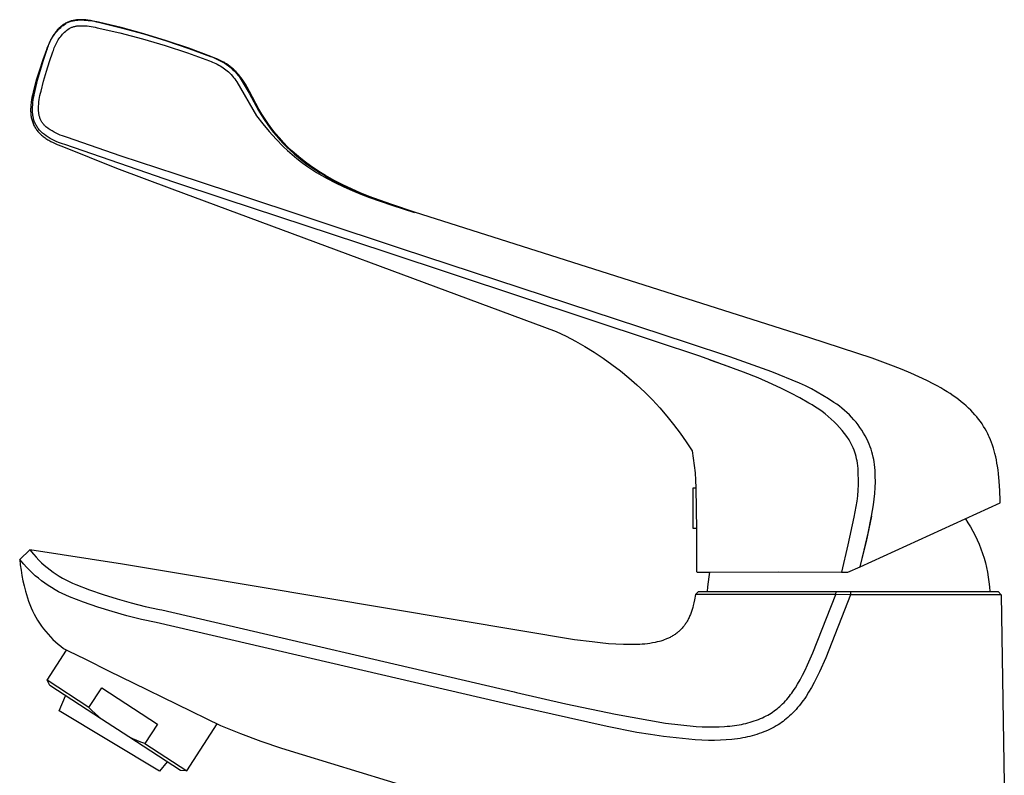
# Model space of a CAD drawing. Units: millimetres. Extents: x -156 to 156, y -219 to 219.
# Drawn here: x -156 to -14, y 110 to 219 of the extents above; entities that cross this region are included whole.
import ezdxf

# ---------------------------------------------------------------- set-up
doc = ezdxf.new("R2010")
doc.units = ezdxf.units.MM
doc.header["$MEASUREMENT"] = 0
doc.layers.add('Default', color=7, linetype='Continuous', true_color=0x000000)

msp = doc.modelspace()

# ---------------------------------------------------------------- linework, layer by layer
at = {"layer": 'Default', "color": 7, "true_color": 0xffffff}
for p, q in [((-147.74, 218.72), (-147.87, 218.7)), ((-147.86, 218.68), (-147.72, 218.71)), ((-147.61, 218.74), (-147.74, 218.72)), ((-147.72, 218.71), (-147.43, 218.73)), ((-147.48, 218.75), (-147.61, 218.74)), ((-147.35, 218.76), (-147.48, 218.75)), ((-147.43, 218.73), (-147.13, 218.74)), ((-147.22, 218.77), (-147.35, 218.76)), ((-147.07, 218.77), (-147.22, 218.77)), ((-147.13, 218.74), (-146.83, 218.74)), ((-146.92, 218.77), (-147.07, 218.77)), ((-146.76, 218.77), (-146.92, 218.77)), ((-146.83, 218.74), (-146.53, 218.73)), ((-146.61, 218.76), (-146.76, 218.77)), ((-146.46, 218.75), (-146.61, 218.76)), ((-146.53, 218.73), (-146.23, 218.71)), ((-146.3, 218.74), (-146.46, 218.75)), ((-146, 218.71), (-146.3, 218.74)), ((-146.23, 218.71), (-145.93, 218.68)), ((-145.81, 218.68), (-146, 218.71)), ((-150.4, 217.29), (-150.48, 217.19)), ((-150.31, 217.39), (-150.4, 217.29)), ((-150.39, 217.18), (-150.23, 217.35)), ((-150.22, 217.48), (-150.31, 217.39)), ((-150.23, 217.35), (-150.07, 217.51)), ((-150.12, 217.58), (-150.22, 217.48)), ((-150.03, 217.67), (-150.12, 217.58)), ((-150.07, 217.51), (-149.9, 217.67)), ((-149.93, 217.75), (-150.03, 217.67)), ((-149.83, 217.83), (-149.93, 217.75)), ((-149.9, 217.67), (-149.73, 217.82)), ((-149.73, 217.91), (-149.83, 217.83)), ((-149.63, 217.98), (-149.73, 217.91)), ((-149.73, 217.82), (-149.55, 217.96)), ((-149.53, 218.06), (-149.63, 217.98)), ((-149.55, 217.96), (-149.36, 218.1)), ((-149.42, 218.13), (-149.53, 218.06)), ((-149.31, 218.19), (-149.42, 218.13)), ((-149.36, 218.1), (-149.17, 218.23)), ((-149.2, 218.25), (-149.31, 218.19)), ((-149.09, 218.31), (-149.2, 218.25)), ((-149.17, 218.23), (-149.05, 218.3)), ((-148.97, 218.37), (-149.09, 218.31)), ((-149.05, 218.3), (-148.93, 218.36)), ((-149.03, 217.25), (-148.87, 217.38)), ((-148.86, 218.42), (-148.97, 218.37)), ((-148.93, 218.36), (-148.8, 218.41)), ((-148.87, 217.38), (-148.7, 217.5)), ((-148.74, 218.46), (-148.86, 218.42)), ((-148.8, 218.41), (-148.67, 218.47)), ((-148.62, 218.51), (-148.74, 218.46)), ((-148.7, 217.5), (-148.6, 217.55)), ((-148.67, 218.47), (-148.54, 218.51)), ((-148.5, 218.55), (-148.62, 218.51)), ((-148.6, 217.55), (-148.51, 217.6)), ((-148.54, 218.51), (-148.4, 218.56)), ((-148.51, 217.6), (-148.41, 217.64)), ((-148.38, 218.59), (-148.5, 218.55)), ((-148.41, 217.64), (-148.31, 217.69)), ((-148.4, 218.56), (-148.27, 218.6)), ((-148.26, 218.62), (-148.38, 218.59)), ((-148.31, 217.69), (-148.2, 217.72)), ((-148.27, 218.6), (-148.13, 218.63)), ((-148.13, 218.65), (-148.26, 218.62)), ((-148.2, 217.72), (-148.1, 217.76)), ((-148, 218.68), (-148.13, 218.65)), ((-148.13, 218.63), (-148, 218.66)), ((-148.1, 217.76), (-148, 217.79)), ((-147.87, 218.7), (-148, 218.68)), ((-148, 218.66), (-147.86, 218.68)), ((-148, 217.79), (-147.89, 217.81)), ((-147.89, 217.81), (-147.79, 217.84)), ((-147.79, 217.84), (-147.68, 217.86)), ((-147.68, 217.86), (-147.57, 217.87)), ((-147.57, 217.87), (-147.28, 217.89)), ((-147.28, 217.89), (-146.98, 217.9)), ((-146.98, 217.9), (-146.69, 217.9)), ((-146.69, 217.9), (-146.4, 217.89)), ((-146.4, 217.89), (-146.1, 217.87)), ((-146.1, 217.87), (-145.81, 217.84)), ((-145.93, 218.68), (-145.64, 218.65)), ((-145.62, 218.65), (-145.81, 218.68)), ((-145.81, 217.84), (-145.52, 217.8)), ((-145.64, 218.65), (-145.34, 218.6)), ((-145.24, 218.58), (-145.62, 218.65)), ((-145.52, 217.8), (-145.23, 217.75)), ((-145.34, 218.6), (-145.05, 218.54)), ((-144.48, 218.42), (-145.24, 218.58)), ((-145.23, 217.75), (-144.94, 217.69)), ((-145.05, 218.54), (-144.76, 218.48)), ((-144.94, 217.69), (-144.65, 217.62)), ((-144.76, 218.48), (-144.47, 218.4)), ((-144.65, 217.62), (-141.36, 216.86)), ((-141.18, 217.63), (-144.48, 218.42)), ((-144.47, 218.4), (-141.17, 217.61)), ((-137.91, 216.74), (-141.18, 217.63)), ((-141.17, 217.61), (-137.9, 216.72)), ((-151.42, 215.66), (-151.31, 215.86)), ((-151.22, 216.1), (-151.36, 215.83)), ((-151.31, 215.86), (-151.2, 216.06)), ((-151.15, 216.23), (-151.22, 216.1)), ((-151.2, 216.06), (-151.08, 216.26)), ((-151.07, 216.37), (-151.15, 216.23)), ((-151.08, 216.26), (-150.96, 216.45)), ((-150.99, 216.5), (-151.07, 216.37)), ((-150.9, 216.63), (-150.99, 216.5)), ((-150.96, 216.45), (-150.82, 216.64)), ((-150.82, 216.76), (-150.9, 216.63)), ((-150.73, 216.88), (-150.82, 216.76)), ((-150.82, 216.64), (-150.69, 216.83)), ((-150.65, 216.99), (-150.73, 216.88)), ((-150.69, 216.83), (-150.54, 217)), ((-150.57, 217.09), (-150.65, 216.99)), ((-150.48, 217.19), (-150.57, 217.09)), ((-150.54, 217), (-150.39, 217.18)), ((-150.27, 215.85), (-150.16, 216.03)), ((-150.16, 216.03), (-150.03, 216.19)), ((-150.03, 216.19), (-149.91, 216.36)), ((-149.91, 216.36), (-149.77, 216.52)), ((-149.77, 216.52), (-149.64, 216.68)), ((-149.64, 216.68), (-149.49, 216.83)), ((-149.49, 216.83), (-149.34, 216.97)), ((-149.34, 216.97), (-149.19, 217.11)), ((-149.19, 217.11), (-149.03, 217.25)), ((-141.36, 216.86), (-138.09, 216.01)), ((-138.09, 216.01), (-134.85, 215.05)), ((-134.66, 215.75), (-137.91, 216.74)), ((-137.9, 216.72), (-134.66, 215.73)), ((-151.84, 214.77), (-151.98, 214.41)), ((-151.89, 214.36), (-151.83, 214.58)), ((-151.69, 215.13), (-151.84, 214.77)), ((-151.83, 214.58), (-151.77, 214.8)), ((-151.77, 214.8), (-151.69, 215.02)), ((-151.53, 215.48), (-151.69, 215.13)), ((-151.69, 215.02), (-151.61, 215.24)), ((-151.61, 215.24), (-151.52, 215.45)), ((-151.36, 215.83), (-151.53, 215.48)), ((-151.52, 215.45), (-151.42, 215.66)), ((-150.97, 214.34), (-150.9, 214.54)), ((-150.9, 214.54), (-150.83, 214.74)), ((-150.83, 214.74), (-150.76, 214.93)), ((-150.76, 214.93), (-150.67, 215.12)), ((-150.67, 215.12), (-150.58, 215.31)), ((-150.58, 215.31), (-150.49, 215.49)), ((-150.49, 215.49), (-150.38, 215.67)), ((-150.38, 215.67), (-150.27, 215.85)), ((-134.85, 215.05), (-131.64, 213.99)), ((-131.45, 214.67), (-134.66, 215.75)), ((-134.66, 215.73), (-131.45, 214.64)), ((-128.27, 213.48), (-131.45, 214.67)), ((-131.45, 214.64), (-128.28, 213.46)), ((-151.98, 214.41), (-152.51, 212.97)), ((-152.39, 212.93), (-151.89, 214.36)), ((-151.53, 212.75), (-151.03, 214.14)), ((-151.03, 214.14), (-150.97, 214.34)), ((-131.64, 213.99), (-128.47, 212.83)), ((-128.28, 213.46), (-127.97, 213.35)), ((-127.66, 213.24), (-128.27, 213.48)), ((-127.97, 213.35), (-127.68, 213.23)), ((-127.68, 213.23), (-127.38, 213.1)), ((-127.37, 213.11), (-127.66, 213.24)), ((-127.38, 213.1), (-127.09, 212.96)), ((-127.08, 212.98), (-127.37, 213.11)), ((-152.51, 212.97), (-152.99, 211.52)), ((-152.84, 211.49), (-152.39, 212.93)), ((-151.98, 211.34), (-151.53, 212.75)), ((-128.47, 212.83), (-128.23, 212.75)), ((-128.23, 212.75), (-128, 212.66)), ((-128, 212.66), (-127.77, 212.57)), ((-127.77, 212.57), (-127.55, 212.47)), ((-127.55, 212.47), (-127.33, 212.36)), ((-127.33, 212.36), (-127.11, 212.24)), ((-127.11, 212.24), (-126.89, 212.12)), ((-127.09, 212.96), (-126.81, 212.81)), ((-126.8, 212.85), (-127.08, 212.98)), ((-126.89, 212.12), (-126.68, 211.99)), ((-126.81, 212.81), (-126.53, 212.66)), ((-126.52, 212.7), (-126.8, 212.85)), ((-126.68, 211.99), (-126.48, 211.85)), ((-126.53, 212.66), (-126.25, 212.49)), ((-126.39, 212.63), (-126.52, 212.7)), ((-126.48, 211.85), (-126.28, 211.71)), ((-126.25, 212.55), (-126.39, 212.63)), ((-126.28, 211.71), (-126.08, 211.56)), ((-126.12, 212.47), (-126.25, 212.55)), ((-126.25, 212.49), (-125.98, 212.31)), ((-125.99, 212.39), (-126.12, 212.47)), ((-125.86, 212.3), (-125.99, 212.39)), ((-125.98, 212.31), (-125.72, 212.13)), ((-125.73, 212.22), (-125.86, 212.3)), ((-125.61, 212.13), (-125.73, 212.22)), ((-125.72, 212.13), (-125.47, 211.93)), ((-125.48, 212.03), (-125.61, 212.13)), ((-125.36, 211.94), (-125.48, 212.03)), ((-125.47, 211.93), (-125.26, 211.76)), ((-125.24, 211.84), (-125.36, 211.94)), ((-125.26, 211.76), (-125.07, 211.57)), ((-125.12, 211.74), (-125.24, 211.84)), ((-125, 211.63), (-125.12, 211.74)), ((-124.89, 211.53), (-125, 211.63)), ((-152.99, 211.52), (-153.43, 210.05)), ((-153.24, 210.04), (-152.84, 211.49)), ((-152.39, 209.91), (-151.98, 211.34)), ((-126.08, 211.56), (-125.89, 211.4)), ((-125.89, 211.4), (-125.7, 211.24)), ((-125.7, 211.24), (-125.51, 211.05)), ((-125.51, 211.05), (-125.33, 210.86)), ((-125.33, 210.86), (-125.15, 210.65)), ((-125.15, 210.65), (-124.98, 210.45)), ((-125.07, 211.57), (-124.88, 211.38)), ((-124.98, 210.45), (-124.81, 210.24)), ((-124.78, 211.42), (-124.89, 211.53)), ((-124.88, 211.38), (-124.69, 211.19)), ((-124.81, 210.24), (-124.65, 210.02)), ((-124.66, 211.31), (-124.78, 211.42)), ((-124.69, 211.19), (-124.52, 210.99)), ((-124.55, 211.19), (-124.66, 211.31)), ((-124.44, 211.07), (-124.55, 211.19)), ((-124.52, 210.99), (-124.35, 210.78)), ((-124.34, 210.95), (-124.44, 211.07)), ((-124.35, 210.78), (-124.18, 210.57)), ((-124.23, 210.83), (-124.34, 210.95)), ((-124.13, 210.7), (-124.23, 210.83)), ((-124.18, 210.57), (-123.43, 209.38)), ((-123.93, 210.45), (-124.13, 210.7)), ((-123.73, 210.18), (-123.93, 210.45)), ((-153.43, 210.05), (-153.82, 208.56)), ((-153.6, 208.57), (-153.24, 210.04)), ((-152.75, 208.48), (-152.39, 209.91)), ((-124.65, 210.02), (-124.5, 209.8)), ((-124.5, 209.8), (-121.68, 204.93)), ((-123.54, 209.9), (-123.73, 210.18)), ((-123.35, 209.62), (-123.54, 209.9)), ((-123.43, 209.38), (-122.71, 208.18)), ((-123.17, 209.32), (-123.35, 209.62)), ((-123, 209.03), (-123.17, 209.32)), ((-122.66, 208.41), (-123, 209.03)), ((-154.05, 207.56), (-154.11, 207.22)), ((-153.98, 207.89), (-154.05, 207.56)), ((-153.82, 208.56), (-153.98, 207.89)), ((-153.88, 207.21), (-153.82, 207.55)), ((-153.82, 207.55), (-153.76, 207.89)), ((-153.76, 207.89), (-153.68, 208.23)), ((-153.68, 208.23), (-153.6, 208.57)), ((-153.01, 207.25), (-152.96, 207.56)), ((-152.96, 207.56), (-152.9, 207.87)), ((-152.9, 207.87), (-152.83, 208.17)), ((-152.83, 208.17), (-152.75, 208.48)), ((-122.71, 208.18), (-122.04, 206.95)), ((-121.33, 205.87), (-122.66, 208.41)), ((-154.24, 206.07), (-154.25, 205.91)), ((-154.23, 206.23), (-154.24, 206.07)), ((-154.22, 206.4), (-154.23, 206.23)), ((-154.21, 206.56), (-154.22, 206.4)), ((-154.19, 206.73), (-154.21, 206.56)), ((-154.16, 206.89), (-154.19, 206.73)), ((-154.11, 207.22), (-154.16, 206.89)), ((-153.97, 205.82), (-153.96, 206.17)), ((-153.96, 206.17), (-153.95, 206.52)), ((-153.95, 206.52), (-153.92, 206.86)), ((-153.92, 206.86), (-153.88, 207.21)), ((-153.1, 206.31), (-153.08, 206.62)), ((-153.1, 205.99), (-153.1, 206.31)), ((-153.1, 205.68), (-153.1, 205.99)), ((-153.08, 206.62), (-153.05, 206.93)), ((-153.05, 206.93), (-153.01, 207.25)), ((-122.04, 206.95), (-121.4, 205.69)), ((-154.25, 205.91), (-154.25, 205.75)), ((-154.25, 205.75), (-154.25, 205.59)), ((-154.25, 205.59), (-154.24, 205.43)), ((-154.24, 205.43), (-154.23, 205.28)), ((-154.23, 205.28), (-154.22, 205.12)), ((-154.22, 205.12), (-154.2, 204.97)), ((-154.2, 204.97), (-154.18, 204.81)), ((-154.18, 204.81), (-154.15, 204.66)), ((-154.15, 204.66), (-154.12, 204.52)), ((-154.12, 204.52), (-154.08, 204.37)), ((-153.96, 205.47), (-153.97, 205.82)), ((-153.94, 205.13), (-153.96, 205.47)), ((-153.93, 204.98), (-153.94, 205.13)), ((-153.9, 204.84), (-153.93, 204.98)), ((-153.88, 204.7), (-153.9, 204.84)), ((-153.84, 204.56), (-153.88, 204.7)), ((-153.81, 204.42), (-153.84, 204.56)), ((-153.08, 205.37), (-153.1, 205.68)), ((-153.07, 205.26), (-153.08, 205.37)), ((-153.05, 205.14), (-153.07, 205.26)), ((-153.03, 205.04), (-153.05, 205.14)), ((-153, 204.93), (-153.03, 205.04)), ((-152.97, 204.82), (-153, 204.93)), ((-152.94, 204.71), (-152.97, 204.82)), ((-152.91, 204.61), (-152.94, 204.71)), ((-152.87, 204.5), (-152.91, 204.61)), ((-152.82, 204.4), (-152.87, 204.5)), ((-121.68, 204.93), (-120.77, 203.78)), ((-121.4, 205.69), (-121, 205.04)), ((-120.89, 205.15), (-121.33, 205.87)), ((-121, 205.04), (-120.58, 204.4)), ((-120.43, 204.43), (-120.89, 205.15)), ((-154.08, 204.37), (-154.04, 204.22)), ((-154.04, 204.22), (-153.99, 204.08)), ((-153.99, 204.08), (-153.94, 203.94)), ((-153.94, 203.94), (-153.89, 203.8)), ((-153.89, 203.8), (-153.83, 203.67)), ((-153.83, 203.67), (-153.77, 203.53)), ((-153.77, 204.28), (-153.81, 204.42)), ((-153.72, 204.15), (-153.77, 204.28)), ((-153.77, 203.53), (-153.7, 203.4)), ((-153.67, 204.01), (-153.72, 204.15)), ((-153.7, 203.4), (-153.62, 203.27)), ((-153.61, 203.88), (-153.67, 204.01)), ((-153.62, 203.27), (-153.55, 203.14)), ((-153.56, 203.75), (-153.61, 203.88)), ((-153.49, 203.62), (-153.56, 203.75)), ((-153.55, 203.14), (-153.47, 203.02)), ((-153.42, 203.5), (-153.49, 203.62)), ((-153.35, 203.37), (-153.42, 203.5)), ((-153.28, 203.26), (-153.35, 203.37)), ((-153.19, 203.14), (-153.28, 203.26)), ((-153.11, 203.02), (-153.19, 203.14)), ((-152.77, 204.3), (-152.82, 204.4)), ((-152.72, 204.2), (-152.77, 204.3)), ((-152.67, 204.1), (-152.72, 204.2)), ((-152.61, 204.01), (-152.67, 204.1)), ((-152.55, 203.92), (-152.61, 204.01)), ((-152.49, 203.83), (-152.55, 203.92)), ((-152.42, 203.74), (-152.49, 203.83)), ((-152.35, 203.66), (-152.42, 203.74)), ((-152.28, 203.58), (-152.35, 203.66)), ((-152.21, 203.5), (-152.28, 203.58)), ((-152.13, 203.42), (-152.21, 203.5)), ((-152.05, 203.35), (-152.13, 203.42)), ((-151.97, 203.28), (-152.05, 203.35)), ((-151.7, 203.09), (-151.97, 203.28)), ((-151.43, 202.91), (-151.7, 203.09)), ((-120.77, 203.78), (-119.83, 202.66)), ((-120.58, 204.4), (-120.15, 203.76)), ((-119.95, 203.73), (-120.43, 204.43)), ((-120.15, 203.76), (-119.7, 203.14)), ((-119.45, 203.05), (-119.95, 203.73)), ((-119.7, 203.14), (-119.25, 202.57)), ((-153.47, 203.02), (-153.38, 202.9)), ((-153.38, 202.9), (-153.29, 202.78)), ((-153.29, 202.78), (-153.19, 202.66)), ((-153.19, 202.66), (-153.09, 202.55)), ((-153.02, 202.91), (-153.11, 203.02)), ((-153.09, 202.55), (-152.99, 202.44)), ((-152.93, 202.81), (-153.02, 202.91)), ((-152.99, 202.44), (-152.88, 202.33)), ((-152.83, 202.7), (-152.93, 202.81)), ((-152.88, 202.33), (-152.77, 202.23)), ((-152.73, 202.6), (-152.83, 202.7)), ((-152.77, 202.23), (-152.66, 202.12)), ((-152.63, 202.5), (-152.73, 202.6)), ((-152.66, 202.12), (-152.54, 202.02)), ((-152.53, 202.41), (-152.63, 202.5)), ((-152.54, 202.02), (-152.42, 201.92)), ((-152.26, 202.21), (-152.53, 202.41)), ((-152.42, 201.92), (-152.29, 201.83)), ((-152.29, 201.83), (-152.16, 201.74)), ((-151.99, 202.02), (-152.26, 202.21)), ((-152.16, 201.74), (-152.03, 201.65)), ((-151.71, 201.84), (-151.99, 202.02)), ((-151.43, 201.67), (-151.71, 201.84)), ((-151.15, 202.73), (-151.43, 202.91)), ((-151.14, 201.51), (-151.43, 201.67)), ((-150.86, 202.57), (-151.15, 202.73)), ((-150.57, 202.42), (-150.86, 202.57)), ((-150.28, 202.28), (-150.57, 202.42)), ((-149.98, 202.15), (-150.28, 202.28)), ((-149.67, 202.03), (-149.98, 202.15)), ((-149.36, 201.92), (-149.67, 202.03)), ((-149.05, 201.82), (-149.36, 201.92)), ((-141.17, 199.09), (-149.05, 201.82)), ((-119.83, 202.66), (-118.85, 201.56)), ((-118.92, 202.37), (-119.45, 203.05)), ((-119.25, 202.57), (-118.78, 202.01)), ((-118.36, 201.72), (-118.92, 202.37)), ((-118.78, 202.01), (-118.3, 201.46)), ((-117.79, 201.09), (-118.36, 201.72)), ((-152.03, 201.65), (-151.89, 201.56)), ((-151.89, 201.56), (-151.75, 201.47)), ((-151.75, 201.47), (-151.61, 201.39)), ((-151.61, 201.39), (-151.47, 201.31)), ((-151.47, 201.31), (-151.32, 201.23)), ((-151.32, 201.23), (-151.02, 201.08)), ((-150.85, 201.36), (-151.14, 201.51)), ((-151.02, 201.08), (-150.72, 200.93)), ((-150.55, 201.22), (-150.85, 201.36)), ((-150.72, 200.93), (-150.4, 200.79)), ((-150.25, 201.09), (-150.55, 201.22)), ((-150.4, 200.79), (-149.77, 200.53)), ((-149.94, 200.97), (-150.25, 201.09)), ((-149.63, 200.86), (-149.94, 200.97)), ((-149.77, 200.53), (-141.86, 197.39)), ((-149.31, 200.76), (-149.63, 200.86)), ((-133.58, 195.37), (-149.31, 200.76)), ((-118.85, 201.56), (-117.84, 200.5)), ((-118.3, 201.46), (-117.81, 200.93)), ((-117.84, 200.5), (-117.2, 199.9)), ((-117.81, 200.93), (-117.29, 200.41)), ((-117.19, 200.47), (-117.79, 201.09)), ((-117.29, 200.41), (-116.77, 199.91)), ((-116.57, 199.88), (-117.19, 200.47)), ((-133.25, 196.5), (-141.17, 199.09)), ((-117.2, 199.9), (-116.54, 199.32)), ((-116.77, 199.91), (-116.22, 199.42)), ((-115.92, 199.3), (-116.57, 199.88)), ((-116.54, 199.32), (-115.87, 198.76)), ((-116.22, 199.42), (-115.67, 198.94)), ((-115.26, 198.75), (-115.92, 199.3)), ((-115.67, 198.94), (-115.06, 198.46)), ((-115.87, 198.76), (-115.18, 198.22)), ((-114.58, 198.22), (-115.26, 198.75)), ((-115.18, 198.22), (-114.47, 197.7)), ((-115.06, 198.46), (-114.44, 197.99)), ((-113.88, 197.7), (-114.58, 198.22)), ((-114.47, 197.7), (-113.75, 197.21)), ((-114.44, 197.99), (-113.81, 197.54)), ((-113.17, 197.21), (-113.88, 197.7)), ((-113.81, 197.54), (-113.16, 197.11)), ((-141.86, 197.39), (-133.89, 194.4)), ((-125.39, 193.9), (-133.25, 196.5)), ((-113.75, 197.21), (-113.01, 196.74)), ((-112.44, 196.74), (-113.17, 197.21)), ((-113.16, 197.11), (-112.5, 196.69)), ((-113.01, 196.74), (-112.26, 196.29)), ((-112.5, 196.69), (-111.83, 196.29)), ((-111.7, 196.29), (-112.44, 196.74)), ((-112.26, 196.29), (-111.49, 195.87)), ((-111.83, 196.29), (-111.16, 195.9)), ((-110.48, 195.61), (-111.7, 196.29)), ((-126.18, 192.92), (-133.58, 195.37)), ((-111.49, 195.87), (-110.29, 195.26)), ((-111.16, 195.9), (-110.47, 195.53)), ((-109.24, 194.98), (-110.48, 195.61)), ((-110.47, 195.53), (-109.7, 195.14)), ((-110.29, 195.26), (-109.08, 194.68)), ((-109.7, 195.14), (-108.92, 194.76)), ((-107.98, 194.38), (-109.24, 194.98)), ((-109.08, 194.68), (-107.85, 194.13)), ((-108.92, 194.76), (-108.13, 194.39)), ((-133.89, 194.4), (-78.43, 173.82)), ((-100.77, 185.72), (-125.39, 193.9)), ((-108.13, 194.39), (-107.34, 194.05)), ((-106.7, 193.82), (-107.98, 194.38)), ((-107.85, 194.13), (-106.61, 193.62)), ((-107.34, 194.05), (-105.57, 193.33)), ((-105.41, 193.3), (-106.7, 193.82)), ((-106.61, 193.62), (-105.35, 193.15)), ((-105.57, 193.33), (-103.78, 192.66)), ((-102.16, 192.11), (-105.41, 193.3)), ((-105.35, 193.15), (-102.13, 192.03)), ((-102.98, 185.24), (-126.18, 192.92)), ((-103.78, 192.66), (-101.33, 191.81)), ((-98.87, 191.03), (-102.16, 192.11)), ((-102.13, 192.03), (-98.88, 190.98)), ((-101.33, 191.81), (-98.87, 191.02)), ((-98.88, 190.98), (-98.87, 191.03)), ((-41.86, 172.92), (-98.87, 191.03)), ((-64.14, 172.39), (-102.98, 185.24)), ((-59.52, 172.21), (-100.77, 185.72)), ((-78.43, 173.82), (-77.02, 173.14)), ((-77.02, 173.14), (-75.64, 172.42)), ((-75.64, 172.42), (-74.29, 171.66)), ((-57.74, 170.27), (-64.14, 172.39)), ((-53.4, 170.19), (-59.52, 172.21)), ((-32.87, 169.97), (-41.86, 172.92)), ((-74.29, 171.66), (-72.96, 170.84)), ((-72.96, 170.84), (-71.66, 169.99)), ((-71.66, 169.99), (-70.4, 169.09)), ((-70.4, 169.09), (-69.16, 168.14)), ((-51.41, 167.97), (-57.74, 170.27)), ((-56.26, 169.76), (-53.52, 168.78)), ((-47.32, 168.03), (-53.4, 170.19)), ((-29.79, 168.84), (-32.87, 169.97)), ((-69.16, 168.14), (-67.96, 167.15)), ((-49.33, 167.13), (-51.41, 167.97)), ((-43.35, 166.37), (-47.32, 168.03)), ((-28.53, 168.34), (-29.79, 168.84)), ((-27.27, 167.82), (-28.53, 168.34)), ((-26.13, 167.31), (-27.27, 167.82)), ((-67.96, 167.15), (-66.79, 166.13)), ((-47.28, 166.23), (-49.33, 167.13)), ((-45.93, 165.61), (-47.28, 166.23)), ((-42.49, 165.97), (-43.35, 166.37)), ((-25, 166.78), (-26.13, 167.31)), ((-23.98, 166.25), (-25, 166.78)), ((-23.48, 165.98), (-23.98, 166.25)), ((-66.79, 166.13), (-65.65, 165.06)), ((-65.65, 165.06), (-64.56, 163.96)), ((-44.61, 164.95), (-45.93, 165.61)), ((-43.3, 164.25), (-44.61, 164.95)), ((-41.64, 165.54), (-42.49, 165.97)), ((-40.81, 165.09), (-41.64, 165.54)), ((-39.99, 164.62), (-40.81, 165.09)), ((-22.98, 165.7), (-23.48, 165.98)), ((-22.52, 165.43), (-22.98, 165.7)), ((-22.07, 165.15), (-22.52, 165.43)), ((-21.63, 164.87), (-22.07, 165.15)), ((-21.19, 164.57), (-21.63, 164.87)), ((-64.56, 163.96), (-63.5, 162.81)), ((-42.02, 163.51), (-43.3, 164.25)), ((-41.52, 163.24), (-42.02, 163.51)), ((-39.18, 164.12), (-39.99, 164.62)), ((-38.39, 163.6), (-39.18, 164.12)), ((-37.99, 163.33), (-38.39, 163.6)), ((-37.6, 163.06), (-37.99, 163.33)), ((-20.8, 164.29), (-21.19, 164.57)), ((-20.41, 164), (-20.8, 164.29)), ((-20.02, 163.7), (-20.41, 164)), ((-19.65, 163.39), (-20.02, 163.7)), ((-19.31, 163.1), (-19.65, 163.39)), ((-63.5, 162.81), (-62.48, 161.64)), ((-41.04, 162.94), (-41.52, 163.24)), ((-40.56, 162.63), (-41.04, 162.94)), ((-40.1, 162.3), (-40.56, 162.63)), ((-39.65, 161.95), (-40.1, 162.3)), ((-39.21, 161.59), (-39.65, 161.95)), ((-37.23, 162.76), (-37.6, 163.06)), ((-36.86, 162.46), (-37.23, 162.76)), ((-36.51, 162.14), (-36.86, 162.46)), ((-36.16, 161.81), (-36.51, 162.14)), ((-18.98, 162.79), (-19.31, 163.1)), ((-18.65, 162.47), (-18.98, 162.79)), ((-18.34, 162.15), (-18.65, 162.47)), ((-18.05, 161.83), (-18.34, 162.15)), ((-62.48, 161.64), (-61.51, 160.43)), ((-38.78, 161.21), (-39.21, 161.59)), ((-38.37, 160.82), (-38.78, 161.21)), ((-37.97, 160.42), (-38.37, 160.82)), ((-35.83, 161.47), (-36.16, 161.81)), ((-35.51, 161.11), (-35.83, 161.47)), ((-35.2, 160.75), (-35.51, 161.11)), ((-34.91, 160.37), (-35.2, 160.75)), ((-17.77, 161.51), (-18.05, 161.83)), ((-17.51, 161.18), (-17.77, 161.51)), ((-17.25, 160.83), (-17.51, 161.18)), ((-17.02, 160.5), (-17.25, 160.83)), ((-16.79, 160.15), (-17.02, 160.5)), ((-61.51, 160.43), (-60.57, 159.18)), ((-60.57, 159.18), (-59.68, 157.91)), ((-37.58, 160), (-37.97, 160.42)), ((-37.21, 159.57), (-37.58, 160)), ((-36.86, 159.13), (-37.21, 159.57)), ((-36.52, 158.67), (-36.86, 159.13)), ((-34.63, 159.99), (-34.91, 160.37)), ((-34.36, 159.59), (-34.63, 159.99)), ((-34.1, 159.19), (-34.36, 159.59)), ((-33.86, 158.78), (-34.1, 159.19)), ((-16.58, 159.8), (-16.79, 160.15)), ((-16.38, 159.44), (-16.58, 159.8)), ((-16.27, 159.25), (-16.38, 159.44)), ((-16.17, 159.05), (-16.27, 159.25)), ((-59.68, 157.91), (-58.83, 156.6)), ((-36.19, 158.2), (-36.52, 158.67)), ((-36.03, 157.92), (-36.19, 158.2)), ((-35.88, 157.63), (-36.03, 157.92)), ((-33.64, 158.36), (-33.86, 158.78)), ((-33.43, 157.93), (-33.64, 158.36)), ((-33.28, 157.58), (-33.43, 157.93)), ((-16.07, 158.84), (-16.17, 159.05)), ((-15.98, 158.64), (-16.07, 158.84)), ((-15.8, 158.22), (-15.98, 158.64)), ((-15.64, 157.81), (-15.8, 158.22)), ((-15.5, 157.42), (-15.64, 157.81)), ((-58.83, 156.6), (-58.67, 155.55)), ((-35.74, 157.34), (-35.88, 157.63)), ((-35.61, 157.04), (-35.74, 157.34)), ((-35.49, 156.73), (-35.61, 157.04)), ((-35.38, 156.43), (-35.49, 156.73)), ((-35.28, 156.12), (-35.38, 156.43)), ((-33.14, 157.22), (-33.28, 157.58)), ((-33.02, 156.86), (-33.14, 157.22)), ((-32.91, 156.5), (-33.02, 156.86)), ((-32.81, 156.14), (-32.91, 156.5)), ((-15.37, 157.03), (-15.5, 157.42)), ((-15.26, 156.64), (-15.37, 157.03)), ((-15.16, 156.24), (-15.26, 156.64)), ((-15.05, 155.78), (-15.16, 156.24)), ((-58.67, 155.55), (-58.53, 154.49)), ((-35.19, 155.8), (-35.28, 156.12)), ((-35.11, 155.49), (-35.19, 155.8)), ((-35.04, 155.17), (-35.11, 155.49)), ((-34.98, 154.85), (-35.04, 155.17)), ((-34.91, 154.07), (-34.98, 154.85)), ((-32.72, 155.77), (-32.81, 156.14)), ((-32.71, 155.73), (-32.8, 156.11)), ((-32.64, 155.39), (-32.72, 155.77)), ((-32.63, 155.35), (-32.71, 155.73)), ((-32.57, 155.02), (-32.64, 155.39)), ((-32.57, 154.97), (-32.63, 155.35)), ((-32.52, 154.64), (-32.57, 155.02)), ((-14.95, 155.32), (-15.05, 155.78)), ((-14.87, 154.86), (-14.95, 155.32)), ((-14.79, 154.39), (-14.87, 154.86)), ((-58.53, 154.49), (-58.42, 153.43)), ((-58.42, 153.43), (-58.34, 152.37)), ((-34.87, 153.28), (-34.91, 154.07)), ((-32.46, 153.81), (-32.52, 154.64)), ((-32.42, 152.98), (-32.46, 153.81)), ((-14.72, 153.86), (-14.79, 154.39)), ((-14.66, 153.31), (-14.72, 153.86)), ((-58.34, 152.37), (-58.3, 151.3)), ((-34.85, 152.5), (-34.87, 153.28)), ((-34.86, 151.71), (-34.85, 152.5)), ((-32.43, 151.32), (-32.41, 152.15)), ((-32.41, 152.15), (-32.42, 152.98)), ((-14.56, 152.23), (-14.66, 153.31)), ((-14.48, 150.86), (-14.56, 152.23)), ((-58.67, 145.41), (-58.67, 151.3)), ((-58.67, 151.3), (-58.3, 151.3)), ((-58.3, 151.3), (-58.21, 145.22)), ((-34.96, 150.15), (-34.9, 150.93)), ((-34.9, 150.93), (-34.86, 151.71)), ((-32.48, 150.49), (-32.43, 151.32)), ((-14.42, 149.48), (-14.48, 150.86)), ((-35.17, 148.59), (-35.05, 149.37)), ((-35.05, 149.37), (-34.96, 150.15)), ((-34.61, 139.91), (-14.41, 149.13)), ((-32.67, 148.83), (-32.56, 149.66)), ((-32.56, 149.66), (-32.48, 150.49)), ((-14.41, 149.13), (-14.42, 149.48)), ((-35.49, 147.06), (-35.32, 147.82)), ((-35.32, 147.82), (-35.17, 148.59)), ((-32.96, 147.2), (-32.8, 148.01)), ((-32.8, 148.01), (-32.67, 148.83)), ((-36.31, 143.09), (-35.49, 147.06)), ((-32.96, 147.2), (-33.73, 143.53)), ((-33.47, 144.75), (-32.99, 147.19)), ((-32.99, 147.19), (-32.96, 147.2)), ((-19.44, 146.84), (-19.43, 146.84)), ((-19.43, 146.84), (-19.05, 146.25)), ((-58.2, 145.41), (-58.67, 145.41)), ((-58.21, 145.22), (-58.22, 139.13)), ((-19.05, 146.25), (-18.68, 145.66)), ((-18.68, 145.66), (-18.34, 145.05)), ((-18.34, 145.05), (-18.02, 144.42)), ((-33.73, 143.53), (-34.64, 139.9)), ((-34.01, 142.32), (-33.47, 144.75)), ((-18.02, 144.42), (-17.72, 143.79)), ((-17.72, 143.79), (-17.44, 143.15)), ((-155.82, 140.98), (-154.38, 142.36)), ((-154.38, 142.36), (-153.84, 141.73)), ((-140.99, 140.27), (-154.38, 142.36)), ((-154.38, 142.36), (-154.38, 142.36)), ((-37.24, 139.15), (-36.31, 143.09)), ((-34.61, 139.91), (-34.01, 142.32)), ((-17.44, 143.15), (-17.18, 142.49)), ((-17.18, 142.49), (-16.94, 141.83)), ((-155.82, 140.98), (-155.82, 140.98)), ((-155.82, 140.98), (-155.74, 140.2)), ((-155.22, 140.27), (-155.82, 140.98)), ((-153.84, 141.73), (-153.79, 141.67)), ((-153.79, 141.67), (-153.43, 141.27)), ((-153.43, 141.27), (-153.06, 140.88)), ((-153.06, 140.88), (-152.67, 140.5)), ((-16.94, 141.83), (-16.73, 141.16)), ((-16.73, 141.16), (-16.54, 140.49)), ((-155.74, 140.2), (-155.63, 139.43)), ((-155.63, 139.43), (-155.5, 138.66)), ((-154.83, 139.83), (-155.22, 140.27)), ((-154.42, 139.42), (-154.83, 139.83)), ((-154, 139.01), (-154.42, 139.42)), ((-152.67, 140.5), (-152.28, 140.14)), ((-152.28, 140.14), (-151.87, 139.79)), ((-151.87, 139.79), (-151.45, 139.46)), ((-151.45, 139.46), (-151.01, 139.14)), ((-131.49, 138.69), (-140.99, 140.27)), ((-36.37, 139.14), (-34.61, 139.91)), ((-16.54, 140.49), (-16.38, 139.81)), ((-16.38, 139.81), (-16.24, 139.12)), ((-155.5, 138.66), (-155.35, 137.9)), ((-155.35, 137.9), (-155.18, 137.14)), ((-153.57, 138.62), (-154, 139.01)), ((-153.13, 138.25), (-153.57, 138.62)), ((-152.67, 137.89), (-153.13, 138.25)), ((-152.2, 137.54), (-152.67, 137.89)), ((-151.01, 139.14), (-150.57, 138.84)), ((-150.57, 138.84), (-150.12, 138.55)), ((-150.12, 138.55), (-149.66, 138.27)), ((-149.66, 138.27), (-149.18, 138.01)), ((-149.18, 138.01), (-148.7, 137.77)), ((-148.7, 137.77), (-148.22, 137.54)), ((-83.56, 130.65), (-131.49, 138.69)), ((-58.1, 139.13), (-56.33, 139.13)), ((-56.44, 138.44), (-56.54, 137.74)), ((-56.33, 139.13), (-56.44, 138.44)), ((-56.32, 139.14), (-46.43, 139.17)), ((-46.43, 139.17), (-37.28, 139.15)), ((-37.28, 139.15), (-37.24, 139.15)), ((-37.24, 139.15), (-36.48, 139.14)), ((-36.48, 139.14), (-36.37, 139.14)), ((-16.24, 139.12), (-16.12, 138.43)), ((-16.12, 138.43), (-16.02, 137.73)), ((-155.18, 137.14), (-154.98, 136.39)), ((-154.98, 136.39), (-154.85, 135.9)), ((-151.72, 137.21), (-152.2, 137.54)), ((-151.23, 136.9), (-151.72, 137.21)), ((-150.73, 136.6), (-151.23, 136.9)), ((-150.22, 136.32), (-150.73, 136.6)), ((-148.22, 137.54), (-147.72, 137.33)), ((-147.72, 137.33), (-145.76, 136.58)), ((-145.76, 136.58), (-143.78, 135.9)), ((-58.35, 135.92), (-57.92, 136.34)), ((-57.92, 136.34), (-38.08, 136.34)), ((-56.61, 137.04), (-56.66, 136.34)), ((-56.54, 137.74), (-56.61, 137.04)), ((-38.13, 135.89), (-38.08, 136.34)), ((-38.08, 136.34), (-14.71, 136.34)), ((-36, 136.34), (-36, 135.85)), ((-16.02, 137.73), (-15.95, 137.04)), ((-15.95, 137.04), (-15.91, 136.34)), ((-14.71, 136.34), (-14.27, 135.85)), ((-154.85, 135.9), (-154.71, 135.41)), ((-154.71, 135.41), (-154.54, 134.94)), ((-154.54, 134.94), (-154.37, 134.46)), ((-149.7, 136.06), (-150.22, 136.32)), ((-149.17, 135.81), (-149.7, 136.06)), ((-148.64, 135.59), (-149.17, 135.81)), ((-146.61, 134.81), (-148.64, 135.59)), ((-143.78, 135.9), (-141.78, 135.27)), ((-141.78, 135.27), (-139.76, 134.71)), ((-58.5, 135.12), (-58.58, 134.73)), ((-58.35, 135.92), (-58.5, 135.12)), ((-56.91, 135.92), (-58.35, 135.92)), ((-38.13, 135.89), (-56.91, 135.92)), ((-41.41, 127.5), (-38.13, 135.89)), ((-36, 135.85), (-39.56, 126.78)), ((-36, 135.85), (-38.13, 135.89)), ((-32.48, 135.84), (-36, 135.85)), ((-14.27, 135.85), (-32.48, 135.84)), ((-14.27, 135.85), (-13.81, 108.63)), ((-154.37, 134.46), (-154.17, 134)), ((-154.17, 134), (-153.96, 133.54)), ((-153.96, 133.54), (-153.74, 133.08)), ((-144.55, 134.09), (-146.61, 134.81)), ((-142.47, 133.44), (-144.55, 134.09)), ((-139.76, 134.71), (-137.72, 134.2)), ((-137.72, 134.2), (-135.67, 133.76)), ((-135.67, 133.76), (-135.31, 133.68)), ((-135.31, 133.68), (-84.49, 121.88)), ((-58.84, 133.74), (-58.93, 133.44)), ((-58.75, 134.03), (-58.84, 133.74)), ((-58.67, 134.33), (-58.75, 134.03)), ((-58.58, 134.73), (-58.67, 134.33)), ((-153.74, 133.08), (-153.49, 132.64)), ((-153.49, 132.64), (-153.24, 132.2)), ((-153.24, 132.2), (-152.96, 131.78)), ((-140.37, 132.85), (-142.47, 133.44)), ((-138.26, 132.33), (-140.37, 132.85)), ((-136.13, 131.87), (-138.26, 132.33)), ((-59.48, 132.19), (-59.56, 132.06)), ((-59.41, 132.32), (-59.48, 132.19)), ((-59.34, 132.46), (-59.41, 132.32)), ((-59.28, 132.59), (-59.34, 132.46)), ((-59.21, 132.73), (-59.28, 132.59)), ((-59.15, 132.87), (-59.21, 132.73)), ((-59.09, 133.01), (-59.15, 132.87)), ((-59.04, 133.15), (-59.09, 133.01)), ((-58.93, 133.44), (-59.04, 133.15)), ((-152.96, 131.78), (-152.68, 131.36)), ((-152.68, 131.36), (-152.38, 130.95)), ((-152.38, 130.95), (-152.06, 130.56)), ((-125.37, 129.38), (-136.13, 131.87)), ((-60.64, 130.69), (-60.74, 130.59)), ((-60.54, 130.78), (-60.64, 130.69)), ((-60.45, 130.88), (-60.54, 130.78)), ((-60.35, 130.97), (-60.45, 130.88)), ((-60.26, 131.07), (-60.35, 130.97)), ((-60.17, 131.18), (-60.26, 131.07)), ((-60.09, 131.28), (-60.17, 131.18)), ((-60, 131.39), (-60.09, 131.28)), ((-59.92, 131.49), (-60, 131.39)), ((-59.84, 131.6), (-59.92, 131.49)), ((-59.77, 131.71), (-59.84, 131.6)), ((-59.7, 131.83), (-59.77, 131.71)), ((-59.62, 131.94), (-59.7, 131.83)), ((-59.56, 132.06), (-59.62, 131.94)), ((-152.06, 130.56), (-151.73, 130.17)), ((-151.73, 130.17), (-151.39, 129.8)), ((-151.39, 129.8), (-151.04, 129.44)), ((-151.04, 129.44), (-150.67, 129.09)), ((-84.62, 119.91), (-125.37, 129.38)), ((-75.8, 129.4), (-83.56, 130.65)), ((-73.27, 129.07), (-75.8, 129.4)), ((-63.21, 129.25), (-63.37, 129.2)), ((-63.05, 129.3), (-63.21, 129.25)), ((-62.89, 129.36), (-63.05, 129.3)), ((-62.64, 129.45), (-62.89, 129.36)), ((-62.51, 129.5), (-62.64, 129.45)), ((-62.39, 129.56), (-62.51, 129.5)), ((-62.26, 129.61), (-62.39, 129.56)), ((-62.14, 129.67), (-62.26, 129.61)), ((-62.02, 129.73), (-62.14, 129.67)), ((-61.9, 129.79), (-62.02, 129.73)), ((-61.77, 129.86), (-61.9, 129.79)), ((-61.65, 129.93), (-61.77, 129.86)), ((-61.53, 130.01), (-61.65, 129.93)), ((-61.41, 130.09), (-61.53, 130.01)), ((-61.29, 130.16), (-61.41, 130.09)), ((-61.18, 130.25), (-61.29, 130.16)), ((-61.06, 130.33), (-61.18, 130.25)), ((-60.95, 130.42), (-61.06, 130.33)), ((-60.84, 130.51), (-60.95, 130.42)), ((-60.74, 130.59), (-60.84, 130.51)), ((-151.87, 123.56), (-149.05, 127.9)), ((-150.67, 129.09), (-150.29, 128.76)), ((-150.29, 128.76), (-149.9, 128.44)), ((-149.9, 128.44), (-149.5, 128.13)), ((-149.5, 128.13), (-148.85, 127.8)), ((-72.09, 128.93), (-73.27, 129.07)), ((-70.9, 128.82), (-72.09, 128.93)), ((-69.82, 128.74), (-70.9, 128.82)), ((-68.73, 128.69), (-69.82, 128.74)), ((-67.93, 128.68), (-68.73, 128.69)), ((-67.13, 128.69), (-67.93, 128.68)), ((-66.39, 128.72), (-67.13, 128.69)), ((-66.03, 128.74), (-66.39, 128.72)), ((-65.66, 128.77), (-66.03, 128.74)), ((-65.29, 128.81), (-65.66, 128.77)), ((-64.92, 128.86), (-65.29, 128.81)), ((-64.55, 128.93), (-64.92, 128.86)), ((-64.19, 129), (-64.55, 128.93)), ((-63.86, 129.07), (-64.19, 129)), ((-63.53, 129.15), (-63.86, 129.07)), ((-63.37, 129.2), (-63.53, 129.15)), ((-148.85, 127.8), (-146.35, 126.59)), ((-146.35, 126.59), (-142.93, 124.86)), ((-42.18, 125.78), (-41.41, 127.5)), ((-39.56, 126.78), (-40.46, 124.77)), ((-42.91, 124.27), (-42.54, 125.02)), ((-42.54, 125.02), (-42.18, 125.78)), ((-145.83, 119.64), (-151.87, 123.56)), ((-151.48, 122.79), (-151.87, 123.56)), ((-142.93, 124.86), (-139.46, 123.2)), ((-43.62, 122.99), (-43.26, 123.63)), ((-43.26, 123.63), (-42.91, 124.27)), ((-40.84, 123.99), (-41.23, 123.22)), ((-40.46, 124.77), (-40.84, 123.99)), ((-144.02, 117.95), (-151.48, 122.79)), ((-145.83, 119.64), (-144, 122.46)), ((-144, 122.46), (-135.95, 117.24)), ((-139.46, 123.2), (-126.86, 117.05)), ((-44.29, 121.95), (-44.11, 122.21)), ((-44.11, 122.21), (-43.94, 122.47)), ((-43.94, 122.47), (-43.62, 122.99)), ((-41.62, 122.51), (-42.03, 121.81)), ((-41.23, 123.22), (-41.62, 122.51)), ((-150.14, 119.15), (-149.21, 121.32)), ((-84.49, 121.88), (-84.16, 121.8)), ((-84.16, 121.8), (-77.04, 120.13)), ((-45.38, 120.57), (-45.19, 120.79)), ((-45.19, 120.79), (-45, 121.01)), ((-45, 121.01), (-44.81, 121.24)), ((-44.81, 121.24), (-44.63, 121.48)), ((-44.63, 121.48), (-44.46, 121.71)), ((-44.46, 121.71), (-44.29, 121.95)), ((-42.6, 120.93), (-42.8, 120.65)), ((-42.41, 121.22), (-42.6, 120.93)), ((-42.03, 121.81), (-42.41, 121.22)), ((-145.4, 119.2), (-145.83, 119.64)), ((-71.11, 116.88), (-84.62, 119.91)), ((-77.04, 120.13), (-69.88, 118.64)), ((-46.8, 119.28), (-46.59, 119.44)), ((-46.59, 119.44), (-46.38, 119.61)), ((-46.38, 119.61), (-46.18, 119.78)), ((-46.18, 119.78), (-45.98, 119.96)), ((-45.98, 119.96), (-45.79, 120.15)), ((-45.79, 120.15), (-45.58, 120.35)), ((-45.58, 120.35), (-45.38, 120.57)), ((-43.84, 119.35), (-44.07, 119.1)), ((-43.62, 119.6), (-43.84, 119.35)), ((-43.41, 119.85), (-43.62, 119.6)), ((-43.2, 120.11), (-43.41, 119.85)), ((-43, 120.38), (-43.2, 120.11)), ((-42.8, 120.65), (-43, 120.38)), ((-135.67, 110.43), (-150.14, 119.15)), ((-144.95, 118.77), (-145.4, 119.2)), ((-144.49, 118.35), (-144.95, 118.77)), ((-144.02, 117.95), (-144.49, 118.35)), ((-140.07, 115.38), (-144.02, 117.95)), ((-69.88, 118.64), (-62.69, 117.35)), ((-49.56, 117.79), (-49.28, 117.9)), ((-49.28, 117.9), (-48.99, 118.02)), ((-48.99, 118.02), (-48.71, 118.14)), ((-48.71, 118.14), (-48.43, 118.27)), ((-48.43, 118.27), (-48.18, 118.4)), ((-48.18, 118.4), (-47.94, 118.53)), ((-47.94, 118.53), (-47.69, 118.67)), ((-47.69, 118.67), (-47.46, 118.82)), ((-47.46, 118.82), (-47.23, 118.97)), ((-47.23, 118.97), (-47.01, 119.12)), ((-47.01, 119.12), (-46.8, 119.28)), ((-45.25, 117.99), (-45.5, 117.8)), ((-45.01, 118.2), (-45.25, 117.99)), ((-44.77, 118.41), (-45.01, 118.2)), ((-44.54, 118.63), (-44.77, 118.41)), ((-44.3, 118.86), (-44.54, 118.63)), ((-44.07, 119.1), (-44.3, 118.86)), ((-135.95, 117.24), (-137.79, 114.41)), ((-131.74, 110.49), (-127.33, 117.28)), ((-126.86, 117.05), (-123.97, 115.87)), ((-66.8, 116.04), (-71.11, 116.88)), ((-62.69, 117.35), (-58.25, 116.89)), ((-58.25, 116.89), (-57.38, 116.85)), ((-57.38, 116.85), (-56.5, 116.83)), ((-56.5, 116.83), (-55.72, 116.83)), ((-55.72, 116.83), (-54.94, 116.84)), ((-54.94, 116.84), (-54.16, 116.89)), ((-54.16, 116.89), (-53.77, 116.92)), ((-53.77, 116.92), (-53.38, 116.95)), ((-53.38, 116.95), (-52.71, 117.03)), ((-52.71, 117.03), (-52.38, 117.08)), ((-52.38, 117.08), (-52.05, 117.14)), ((-52.05, 117.14), (-51.73, 117.19)), ((-51.73, 117.19), (-51.42, 117.26)), ((-51.42, 117.26), (-51.1, 117.33)), ((-51.1, 117.33), (-50.79, 117.41)), ((-50.79, 117.41), (-50.48, 117.49)), ((-50.48, 117.49), (-50.17, 117.58)), ((-50.17, 117.58), (-49.87, 117.68)), ((-49.87, 117.68), (-49.56, 117.79)), ((-47.56, 116.51), (-47.88, 116.36)), ((-47.28, 116.66), (-47.56, 116.51)), ((-47, 116.81), (-47.28, 116.66)), ((-46.72, 116.97), (-47, 116.81)), ((-46.45, 117.13), (-46.72, 116.97)), ((-46.21, 117.29), (-46.45, 117.13)), ((-45.97, 117.45), (-46.21, 117.29)), ((-45.73, 117.62), (-45.97, 117.45)), ((-45.5, 117.8), (-45.73, 117.62)), ((-139.51, 115.11), (-140.07, 115.38)), ((-132.61, 110.53), (-140.07, 115.38)), ((-138.94, 114.86), (-139.51, 115.11)), ((-123.97, 115.87), (-121.04, 114.77)), ((-64.86, 115.71), (-66.8, 116.04)), ((-62.98, 115.43), (-64.86, 115.71)), ((-58.38, 114.95), (-62.98, 115.43)), ((-52.71, 115.06), (-53.12, 115.01)), ((-52.31, 115.11), (-52.71, 115.06)), ((-51.91, 115.17), (-52.31, 115.11)), ((-51.52, 115.24), (-51.91, 115.17)), ((-51.17, 115.31), (-51.52, 115.24)), ((-50.84, 115.38), (-51.17, 115.31)), ((-50.5, 115.46), (-50.84, 115.38)), ((-50.16, 115.55), (-50.5, 115.46)), ((-49.83, 115.64), (-50.16, 115.55)), ((-49.5, 115.74), (-49.83, 115.64)), ((-49.17, 115.85), (-49.5, 115.74)), ((-48.84, 115.97), (-49.17, 115.85)), ((-48.51, 116.09), (-48.84, 115.97)), ((-48.19, 116.22), (-48.51, 116.09)), ((-47.88, 116.36), (-48.19, 116.22)), ((-138.37, 114.63), (-138.94, 114.86)), ((-137.79, 114.41), (-138.37, 114.63)), ((-137.79, 114.41), (-131.74, 110.49)), ((-121.04, 114.77), (-118.07, 113.77)), ((-118.07, 113.77), (-115.08, 112.86)), ((-57.42, 114.9), (-58.38, 114.95)), ((-56.46, 114.87), (-57.42, 114.9)), ((-55.6, 114.87), (-56.46, 114.87)), ((-54.73, 114.9), (-55.6, 114.87)), ((-53.92, 114.94), (-54.73, 114.9)), ((-53.12, 115.01), (-53.92, 114.94)), ((-115.08, 112.86), (-84.97, 103.66)), ((-134.56, 111.8), (-135.67, 110.43)), ((-131.75, 110.49), (-132.61, 110.53))]:
    msp.add_line(p, q, dxfattribs=at)

doc.saveas('drawing.dxf')
